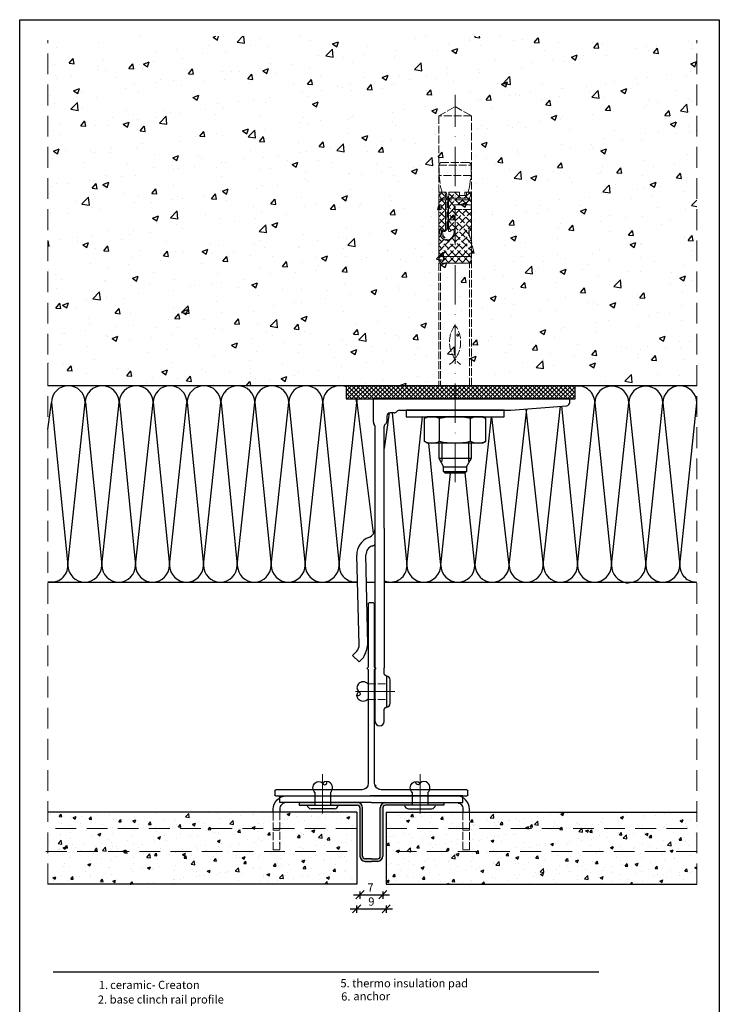
# Model space of a CAD drawing. Units: millimetres. Extents: x 1054 to 5358, y 1336 to 1857.
# Drawn here: x 1054 to 1267, y 1551 to 1852 of the extents above; entities that cross this region are included whole.
import ezdxf

# ---------------------------------------------------------------- set-up
doc = ezdxf.new("R2010")
doc.units = ezdxf.units.MM
for name, pattern in [('ACAD_ISO02W100', [15, 12, -3]), ('ACAD_ISO10W100', [18, 12, -3, 0, -3]), ('DASHED2', [9.525, 6.35, -3.175])]:
    doc.linetypes.add(name, pattern=pattern)
for name, color, linetype, lineweight in [('axes', 1, 'ACAD_ISO02W100', 13), ('OS', 253, 'ACAD_ISO10W100', 5), ('text', 7, 'Continuous', 30), ('Visible (ISO)', 7, 'Continuous', 25)]:
    doc.layers.add(name, color=color, linetype=linetype, lineweight=lineweight)
doc.layers.add('Dübel', color=251, linetype='Continuous')
doc.styles.get("Standard").update_dxf_attribs({"font": 'TAHOMA.TTF'})
doc.dimstyles.new('LYUBO', dxfattribs={"dimtxt": 2.5, "dimasz": 2.5, "dimexe": 1.25, "dimexo": 0.625, "dimtad": 1, "dimtxsty": 'Standard', "dimblk": 'OBLIQUE', "dimcen": 0, "dimdle": 2, "dimclrd": 252, "dimclre": 252, "dimclrt": 252, "dimadec": 0, "dimazin": 0, "dimtfac": 1, "dimtmove": 0, "dimatfit": 2, "dimldrblk": 'OBLIQUE', "dimfxl": 1, "dimfxlon": 1, "dimarcsym": 0})
pattern_1 = [(50, (0, 0), (9.109233, -0.796954), [0.9525, -10.4775]), (355, (0, 0), (-1.76214, 9.55283), [0.762, -8.382]), (100.451, (0.759, -0.066), (7.347125, 8.755834), [0.8095, -8.9045]), (46.1842, (0, 2.54), (13.55395, -2.102116), [1.42875, -15.71625]), (96.6356, (1.13, 2.365), (11.87021, 12.37128), [1.21425, -13.35675]), (351.184, (0, 2.54), (11.87023, 12.37126), [1.143, -12.573]), (21, (1.27, 1.905), (7.580744, -5.113276), [0.9525, -10.4775]), (326, (1.27, 1.905), (3.0901, 9.2094), [0.762, -8.382]), (71.4514, (1.902, 1.479), (10.670825, 4.096143), [0.8095, -8.9045]), (37.5, (0, 0), (0.15443, 4.227752), [0, -8.2804, 0, -8.509, 0, -8.41375]), (7.5, (0, 0), (3.340983, 5.009029), [0, -4.8514, 0, -8.0899, 0, -3.20675]), (327.5, (-2.832, 0), (6.77953, -0.286437), [0, -3.175, 0, -9.906, 0, -13.1445]), (317.5, (-4.102, 0), (7.406459, 1.271325), [0, -4.1275, 0, -6.5786, 0, -9.3345])]

# ---------------------------------------------------------------- blocks, each defined once
blk = doc.blocks.new('horizontal')
h = blk.add_hatch()
h.set_pattern_fill('ANSI37', color=254, scale=0.3, style=0)
h.paths.add_polyline_path([(4542.98, -1738.26), (4538.98, -1738.26), (4538.98, -1760.26), (4542.98, -1760.26)])
h.paths.add_polyline_path([(4538.98, -1738.26), (4542.98, -1738.26), (4542.98, -1719.8), (4538.98, -1719.8)])
h.paths.add_polyline_path([(4542.98, -1760.26), (4538.98, -1760.26), (4538.98, -1789.8), (4542.98, -1789.8)])
at = {"color": 252}
for p, q in [((4538.98, -1719.8), (4538.98, -1789.8)), ((4542.98, -1719.8), (4538.98, -1719.8)), ((4542.98, -1789.8), (4542.98, -1719.8)), ((4538.98, -1789.8), (4542.98, -1789.8))]:
    blk.add_line(p, q, dxfattribs=at)
blk = doc.blocks.new('59x59x1.9')
at = {"layer": 'Visible (ISO)'}
for p, q in [((4225.14, -333.95), (4254, -333.95)), ((4254.67, -333.95), (4283.54, -333.95)), ((4224.84, -335.55), (4224.84, -334.25)), ((4251.39, -335.85), (4225.14, -335.85)), ((4283.54, -335.85), (4257.29, -335.85)), ((4283.84, -334.25), (4283.84, -335.55)), ((4253.39, -372.43), (4253.39, -337.85)), ((4255.29, -337.85), (4255.29, -372.43)), ((4253.39, -392.65), (4253.39, -373.47)), ((4255.29, -373.47), (4255.29, -392.65)), ((4254.99, -392.95), (4253.69, -392.95))]:
    blk.add_line(p, q, dxfattribs=at)
for centre, radius, start, end in [((4225.14, -334.25), 0.3, 90, 180), ((4254, -334.25), 0.3, 41.8103, 90), ((4254.34, -333.95), 0.15, 221.8103, 318.1897), ((4254.67, -334.25), 0.3, 90, 138.1897), ((4283.54, -334.25), 0.3, 0, 90), ((4225.14, -335.55), 0.3, 180, 270), ((4251.39, -337.85), 2, 0, 90), ((4257.29, -337.85), 2, 90, 180), ((4283.54, -335.55), 0.3, 270, 0), ((4253.39, -372.95), 0.3, 120, 240), ((4253.09, -372.43), 0.3, 300, 0), ((4253.09, -373.47), 0.3, 0, 60), ((4255.59, -372.43), 0.3, 180, 240), ((4255.59, -373.47), 0.3, 120, 180), ((4255.29, -372.95), 0.3, 300, 60), ((4253.69, -392.65), 0.3, 180, 270), ((4254.99, -392.65), 0.3, 270, 0)]:
    blk.add_arc(centre, radius, start, end, dxfattribs=at)
blk = doc.blocks.new('T profile')
at = {"lineweight": 15}
h = blk.add_hatch(dxfattribs=at)
h.set_pattern_fill('ANSI31', color=252, scale=0.5, angle=180, style=0)
h.set_pattern_definition([(225, (-80.2989, 22.1615), (1.122532, -1.122532), [])])
edge = h.paths.add_edge_path()
edge.add_arc((1.25, 38.48), 0.3, 120, 180)
edge = h.paths.add_edge_path()
edge.add_arc((1.25, 39.52), 0.3, 180, 240)
edge = h.paths.add_edge_path()
edge.add_arc((0.95, 39), 0.3, 300, 420)
edge = h.paths.add_edge_path()
edge.add_line((0.95, 39.52), (0.95, 58.7))
edge = h.paths.add_edge_path()
edge.add_line((0.95, 3.9), (0.95, 38.48))
edge = h.paths.add_edge_path()
edge.add_line((-0.95, 38.48), (-0.95, 3.9))
edge = h.paths.add_edge_path()
edge.add_line((-0.95, 58.7), (-0.95, 39.52))
edge = h.paths.add_edge_path()
edge.add_line((-29.5, 1.6), (-29.5, 0.3))
edge = h.paths.add_edge_path()
edge.add_line((0.65, 59), (-0.65, 59))
edge = h.paths.add_edge_path()
edge.add_line((29.5, 0.3), (29.5, 1.6))
edge = h.paths.add_edge_path()
edge.add_line((-2.95, 1.9), (-29.2, 1.9))
edge = h.paths.add_edge_path()
edge.add_line((29.2, 1.9), (2.95, 1.9))
edge = h.paths.add_edge_path()
edge.add_line((0.34, 0), (29.2, 0))
edge = h.paths.add_edge_path()
edge.add_line((-29.2, 0), (-0.34, 0))
edge = h.paths.add_edge_path()
edge.add_arc((-1.25, 38.48), 0.3, 0, 60)
edge = h.paths.add_edge_path()
edge.add_arc((-1.25, 39.52), 0.3, 300, 360)
edge = h.paths.add_edge_path()
edge.add_arc((-0.95, 39), 0.3, 120, 240)
edge = h.paths.add_edge_path()
edge.add_arc((-29.2, 0.3), 0.3, 180, 270)
edge = h.paths.add_edge_path()
edge.add_arc((-0.34, 0.3), 0.3, 270, 318.1897)
edge = h.paths.add_edge_path()
edge.add_arc((0.34, 0.3), 0.3, 221.8103, 270)
edge = h.paths.add_edge_path()
edge.add_arc((0.65, 58.7), 0.3, 0, 90)
edge = h.paths.add_edge_path()
edge.add_arc((-0.65, 58.7), 0.3, 90, 180)
edge = h.paths.add_edge_path()
edge.add_arc((29.2, 0.3), 0.3, 270, 360)
edge = h.paths.add_edge_path()
edge.add_arc((29.2, 1.6), 0.3, 0, 90)
edge = h.paths.add_edge_path()
edge.add_arc((-29.2, 1.6), 0.3, 90, 180)
edge = h.paths.add_edge_path()
edge.add_arc((0, 0), 0.15, 41.8103, 138.1897)
edge = h.paths.add_edge_path()
edge.add_arc((2.95, 3.9), 2, 180, 270)
edge = h.paths.add_edge_path()
edge.add_arc((-2.95, 3.9), 2, 270, 360)
at = {"xscale": -1, "rotation": 180}
blk.add_blockref('59x59x1.9', (-4254.34, -333.95), dxfattribs=at)
blk = doc.blocks.new('Bracket 100mm')
for p, q in [((30, 0), (-30, 0)), ((-26, -84.85), (-26, -94.15))]:
    blk.add_line(p, q)
at = {"layer": 'Visible (ISO)'}
for p, q in [((30, 0), (-30, 0)), ((-30, -7.16), (-30, 0)), ((30, -1.08), (30, 0)), ((12, -3.5), (29.08, -2.08)), ((-25.9, -5.3), (-25.9, -6.88)), ((-23.68, -4.3), (-24.9, -4.3)), ((-22.08, -3.5), (12, -3.5)), ((-29.5, -39.54), (-29.5, -8.48)), ((-26.7, -39.54), (-26.7, -8.48)), ((-29.5, -75.08), (-29.5, -36.07)), ((-26.7, -39.54), (-26.7, -42.08)), ((-26.7, -42.08), (-26.7, -75.08)), ((-34.35, -75.15), (-35.09, -47.76)), ((-31.7, -75.08), (-32.29, -47.69)), ((-29.5, -82.18), (-29.5, -75.08)), ((-26.7, -75.08), (-26.7, -82.18)), ((-36.38, -78.48), (-35.12, -77.15)), ((-36.38, -78.48), (-34.35, -80.41)), ((-34.35, -80.41), (-33.09, -79.08)), ((-29.5, -98.6), (-29.5, -82.18)), ((-26.7, -84.15), (-26.7, -82.18)), ((-26.7, -98.6), (-26.7, -94.85))]:
    blk.add_line(p, q, dxfattribs=at)
for centre, radius, start, end in [((29, -1.08), 1, 274.7636, 0), ((-24.9, -5.3), 1, 90, 180), ((-23.68, -3.3), 1, 270, 323.1301), ((-22.08, -4.5), 1, 90, 143.1301), ((-29, -7.16), 1, 180, 221.4096), ((-30.5, -8.48), 1, 0, 41.4096), ((-25.7, -8.48), 1, 126.8699, 180), ((-26.9, -6.88), 1, 306.8699, 0), ((-32.3, -39.69), 2.8, 289.5359, 1.5359), ((-29.49, -47.61), 5.6, 109.5359, 181.5359), ((-29.49, -47.61), 2.8, 109.5359, 181.5359), ((-32.3, -39.69), 5.6, 289.5359, 299.9762), ((-37.15, -75.23), 2.8, 316.5359, 1.5359), ((-42.11, -73.71), 10.5, 329.2495, 352.5196), ((-26.35, -84.15), 0.35, 180, 270), ((-26.35, -84.85), 0.35, 0, 90), ((-26.35, -94.85), 0.35, 90, 180), ((-26.35, -94.15), 0.35, 270, 0), ((-28.1, -98.6), 1.4, 180, 0)]:
    blk.add_arc(centre, radius, start, end, dxfattribs=at)
blk = doc.blocks.new('anchor 10')
at = {"color": 252}
for p, q in [((2, 8.5), (2, 10.5)), ((2.55, 9.45), (2, 8.5)), ((9.45, 9.45), (2.55, 9.45)), ((9.45, 9.45), (10, 8.5)), ((2, 8.5), (2, -8.5)), ((10, 8.5), (10, -8.5)), ((9.45, 4.72), (2.55, 4.72)), ((14.65, 5), (10, 5)), ((10, 4.08), (15.66, 4.08)), ((14.65, -5), (14.65, 5)), ((17.25, 3.5), (14.65, 5)), ((17.25, -3.5), (17.25, 3.5)), ((17.25, 3.5), (18.75, 3.5)), ((18.75, 3.5), (19.25, 3)), ((18.75, -3.5), (18.75, 3.5)), ((19.25, 3), (19.25, -3)), ((19.25, -3), (18.75, -3.5)), ((9.45, -4.72), (2.55, -4.72)), ((10, -4.08), (15.66, -4.08)), ((10, -5), (14.65, -5)), ((14.65, -5), (17.25, -3.5)), ((18.75, -3.5), (17.25, -3.5)), ((2, -10.5), (2, -8.5)), ((2, -8.5), (2.55, -9.45)), ((10, -8.5), (9.45, -9.45)), ((2.55, -9.45), (9.45, -9.45))]:
    blk.add_line(p, q, dxfattribs=at)
blk.add_lwpolyline([(0, 15), (0, -15), (2, -15), (2, 15), (0, 15)], dxfattribs=at)
for centre, radius, start, end in [((7.36, 7.09), 5.36, 153.8593, 206.1407), ((4.64, 7.09), 5.36, 333.8593, 26.1407), ((22.63, 0), 20.63, 166.7574, 193.2426), ((-10.63, 0), 20.63, 346.7574, 13.2426), ((7.36, -7.09), 5.36, 153.8593, 206.1407), ((4.64, -7.09), 5.36, 333.8593, 26.1407)]:
    blk.add_arc(centre, radius, start, end, dxfattribs=at)
at = {"layer": 'axes', "color": 252, "ltscale": 0.2}
for p, q in [((-92.89, 0), (-90, 5)), ((-7.5, 5), (-90, 5)), ((-90, 5), (-90, -5)), ((-75.75, 4.1), (-75.75, -4.1)), ((-74.95, -4.9), (-74.95, 4.9)), ((-74.95, 4.9), (-71.75, 4.9)), ((-68.35, 4.44), (-71.75, 4.9)), ((-71.75, 4.9), (-71.75, -4.9)), ((-66.65, 3.98), (-68.35, 4.44)), ((-64.4, 4.29), (-66.65, 5)), ((-66.65, 5), (-66.65, 3.02)), ((-64.4, 4.29), (-66.65, 5)), ((-66.65, 5), (-66.65, 3.52)), ((-66, 4.8), (-66.65, 4.15)), ((-62.8, 0.74), (-66.65, 4.59)), ((-62.8, 3.76), (-66.65, -0.09)), ((-65.65, 3.52), (-66.65, 3.52)), ((-66.65, 3.52), (-65.65, 3.52)), ((-66.65, 3.02), (-65.65, 3.02)), ((-63.68, 5), (-65.65, 3.03)), ((-65.65, 1.32), (-65.65, 3.52)), ((-65.65, 3.52), (-65.65, 1.32)), ((-64.9, -2.01), (-64.9, 4.45)), ((-64.4, 5), (-64.4, -2.05)), ((-55.19, 5), (-64.4, 5)), ((-57.33, 5), (-64.4, 5)), ((-64.4, 5), (-64.4, 4.29)), ((-62.8, 2.86), (-64.4, 4.46)), ((-62.7, 4.88), (-62.82, 5)), ((-62.8, -0.24), (-62.8, 4.88)), ((-62.8, 4.88), (-61.4, 4.88)), ((-61.4, 4.88), (-62.8, 4.88)), ((-62.8, 4.88), (-62.8, -0.24)), ((-55.19, 5), (-62.25, -2.05)), ((-61.56, 5), (-61.68, 4.88)), ((-57.31, 5), (-61.4, 0.91)), ((-59.44, 5), (-61.4, 3.04)), ((-61.4, 4.88), (-61.4, -0.24)), ((-61.4, -0.24), (-61.4, 4.88)), ((-55.77, -2.05), (-61.4, 3.58)), ((-55.19, -0.51), (-60.7, 5)), ((-53.74, 4.34), (-60.13, -2.05)), ((-48.58, -5), (-58.58, 5)), ((-50.79, 5.16), (-58, -2.05)), ((-55.19, 5), (-57.33, 5)), ((-47.02, -4.43), (-56.46, 5)), ((-48.03, 5.8), (-54.16, -0.33)), ((-45, -4.34), (-53.68, 4.34)), ((-47.21, 4.5), (-52.74, -1.03)), ((-52.22, 5), (-48.02, 5)), ((-51.49, 5), (-52.22, 5)), ((-45, -2.21), (-52.21, 5)), ((-45, 4.59), (-52.01, -2.43)), ((-48.02, 5.8), (-51.49, 5)), ((-48.02, 5.8), (-51.49, 5)), ((-45, -0.09), (-50.35, 5.26)), ((-48.02, 5.05), (-48.63, 5.66)), ((-48.02, 4.5), (-48.02, 5.8)), ((-48.02, 4.5), (-48.02, 5.8)), ((-48.02, 4.5), (-47.04, 4.5)), ((-47.04, 4.5), (-48.02, 4.5)), ((-45, 2.03), (-47.47, 4.5)), ((-46.84, 4.87), (-47, 4.71)), ((-47, -4.67), (-47, 4.67)), ((-47, 4.67), (-47, 4.25)), ((-47, 4.25), (-47, -4.25)), ((-46.8, 4.88), (-45.2, 4.88)), ((-45.2, 4.88), (-46.8, 4.88)), ((-45, 4.15), (-45.73, 4.88)), ((-45, -4.67), (-45, 4.67)), ((-45, 4.67), (-45, -4.67)), ((-45, -4.64), (-45, 4.64)), ((-45, 4.45), (-45, -4.45)), ((-7.5, 4.45), (-45, 4.45)), ((-7.5, 5), (-7.5, -5)), ((-90, -5), (-92.89, 0)), ((-66.65, -1.86), (-66.65, 1.32)), ((-66.65, 1.32), (-65.65, 1.32)), ((-65.65, 1.32), (-66.65, 1.32)), ((-66.65, 1.32), (-66.65, -1.86)), ((-64.25, -2.05), (-66.65, 0.34)), ((-62.8, 1.64), (-66.32, -1.89)), ((-62.13, -2.05), (-65.65, 1.46)), ((-57.89, -2.05), (-61.4, 1.46)), ((-45, 2.46), (-52.46, -5)), ((-45, 0.34), (-50.34, -5)), ((-66.56, -1.87), (-66.65, -1.78)), ((-64.4, -2.05), (-66.65, -1.86)), ((-66.65, -1.86), (-64.4, -2.05)), ((-66.65, -2.77), (-64.49, -2.19)), ((-64.4, -2.56), (-66.65, -3.17)), ((-64.4, -2.56), (-66.65, -3.17)), ((-65.05, -2.74), (-66.65, -4.34)), ((-66.65, -4.84), (-66.65, -2.77)), ((-63.43, -5), (-65.55, -2.87)), ((-64.9, -2.7), (-64.9, -4.45)), ((-63.11, -2.92), (-64.52, -4.33)), ((-54.95, -2.05), (-64.4, -2.05)), ((-64.4, -2.05), (-54.95, -2.05)), ((-64.4, -5), (-64.4, -2.56)), ((-55.31, -2.56), (-64.4, -2.56)), ((-64.4, -2.92), (-64.4, -2.56)), ((-64.4, -2.92), (-55, -2.92)), ((-55, -2.92), (-64.4, -2.92)), ((-62.56, -0.24), (-64.37, -2.05)), ((-64.31, -2.17), (-55.65, -2.17)), ((-62.09, -4.21), (-63.39, -2.92)), ((-61.4, -0.24), (-62.8, -0.24)), ((-62.8, -0.24), (-61.4, -0.24)), ((-60.99, -2.92), (-62.29, -4.21)), ((-60.01, -2.05), (-61.82, -0.24)), ((-59.19, -5), (-61.26, -2.92)), ((-58.87, -2.92), (-60.95, -5)), ((-57.06, -5), (-59.14, -2.92)), ((-56.75, -2.92), (-58.83, -5)), ((-54.94, -5), (-57.02, -2.92)), ((-54.98, -1.15), (-55.88, -2.05)), ((-55.06, -1.05), (-55.11, -1)), ((-54.68, -3.14), (-54.87, -2.95)), ((-45, -1.78), (-48.22, -5)), ((-90, -5), (-7.5, -5)), ((-71.75, -4.9), (-74.95, -4.9)), ((-71.75, -4.9), (-68.35, -4.44)), ((-68.35, -4.44), (-66.65, -3.98)), ((-66.65, -3.17), (-66.65, -4.84)), ((-65.81, -4.74), (-66.65, -3.9)), ((-66.13, -4.84), (-66.65, -4.84)), ((-66.65, -4.84), (-66.13, -4.84)), ((-64.4, -4.29), (-66.13, -4.84)), ((-66.13, -4.84), (-64.4, -4.29)), ((-64.4, -4.29), (-64.4, -5)), ((-62.8, -5), (-64.4, -5)), ((-64.4, -5), (-62.8, -5)), ((-62.8, -4.73), (-63.07, -5)), ((-61.4, -4.21), (-62.8, -4.21)), ((-62.8, -4.21), (-62.8, -5)), ((-62.8, -5), (-62.8, -4.21)), ((-62.8, -4.21), (-61.4, -4.21)), ((-62.8, -4.64), (-61.4, -4.64)), ((-61.4, -5.4), (-62.8, -5)), ((-61.4, -5), (-61.4, -4.21)), ((-61.4, -4.21), (-61.4, -5)), ((-61.31, -5), (-61.4, -4.91)), ((-47.75, -5), (-61.4, -5)), ((-61.4, -5), (-61.4, -5.4)), ((-61.4, -5), (-47.75, -5)), ((-54.75, -3.04), (-56.71, -5)), ((-54.22, -4.64), (-54.59, -5)), ((-52.82, -5), (-53.37, -4.45)), ((-50.7, -5), (-52.25, -3.45)), ((-47, -4.25), (-47, -4.67)), ((-46.58, -4.88), (-47, -4.46)), ((-46.8, -4.88), (-45.2, -4.88)), ((-45.2, -4.88), (-46.8, -4.88)), ((-45, -3.9), (-45.98, -4.88)), ((-45, -4.45), (-7.5, -4.45))]:
    blk.add_line(p, q, dxfattribs=at)
blk.add_circle((-23, 0.8), 0.3, dxfattribs=at)
for centre, radius, start, end in [((-74.95, 4.1), 0.8, 90, 180), ((-55.01, 4.48), 0.208, 104.2402, 196.8707), ((-55.02, 4.48), 0.206, 160.2867, 197.2355), ((-55.01, 4.48), 0.208, 104.2402, 160.3689), ((-54.87, 4.7), 0.437, 219.0489, 273.0558), ((-54.87, 4.7), 0.437, 219.1095, 269.6317), ((-55.16, 4.79), 0.213, 0.187, 100.3125), ((-55.16, 4.79), 0.213, 0.187, 100.3125), ((-55.09, 4.83), 0.148, 278.5319, 344.6956), ((-55.09, 4.83), 0.148, 278.5319, 344.6956), ((-54.63, 13.45), 9.2, 268.4944, 270.3691), ((-54.64, 9.69), 5.43, 267.8065, 287.0644), ((-54.64, 9.66), 5.41, 270.6702, 287.1016), ((-53.57, 6.28), 1.86, 286.179, 316.4563), ((-53.57, 6.28), 1.86, 286.179, 316.4563), ((-47.75, 4.25), 0.75, 0, 19.4712), ((-47.75, 4.25), 0.75, 359.9991, 19.4716), ((-46.8, 4.67), 0.2, 90, 180), ((-46.8, 4.67), 0.2, 90, 180), ((-45.2, 4.67), 0.2, 0, 90), ((-45.2, 4.67), 0.2, 0, 90), ((-20.86, -6.89), 8.6, 37.1362, 126.7373), ((-20.86, 6.89), 8.6, 233.2627, 322.8638), ((-64.31, -2.87), 0.7, 90, 105), ((-55.71, -2.57), 0.406, 0.8856, 94.6719), ((-55.37, -2.96), 0.399, 5.1675, 92.7042), ((-54.82, -0.71), 0.419, 82.1235, 234.241), ((-54.82, -0.71), 0.416, 81.7876, 229.9145), ((-56.88, -2.79), 2.51, 27.7174, 44.4789), ((-56.9, -2.8), 2.53, 27.7499, 43.5796), ((-55.02, -3.28), 0.365, 346.5755, 87.2764), ((-55.01, -3.27), 0.348, 73.2605, 87.6003), ((-55, -1.71), 0.351, 276.9736, 14.4637), ((-55, -1.71), 0.351, 276.9736, 14.4637), ((-54.52, -1.19), 2.61, 261.0401, 340.7767), ((-55.02, -3.28), 0.365, 346.5755, 73.5844), ((-54.6, -3.02), 2.72, 20.7755, 93.4206), ((-54.6, -3.02), 2.72, 81.5997, 93.4206), ((-54.48, -1.65), 2.54, 265.0331, 345.1321), ((-54.6, -3.02), 2.72, 60.9399, 81.5997), ((-54.14, -2.46), 2.13, 277.5405, 11.1227), ((-54.6, -3.02), 2.72, 20.7755, 60.9399), ((-54.15, -2.46), 2.14, 342.1756, 11.0989), ((-74.95, -4.1), 0.8, 180, 270), ((-54.78, -4.25), 0.434, 145.657, 281.4156), ((-54.76, -4.24), 0.452, 165.9174, 228.3291), ((-54.78, -4.25), 0.434, 145.6562, 164.4942), ((-56.75, -2.3), 2.34, 313.2673, 332.8086), ((-56.75, -2.3), 2.34, 313.2669, 321.0707), ((-54.74, -3.63), 0.552, 223.4429, 274.5468), ((-54.78, -4.25), 0.435, 229.8022, 281.3659), ((-56.75, -2.3), 2.34, 321.0675, 332.8118), ((-54.81, -0.33), 4.35, 271.5401, 282.6406), ((-54.78, -0.57), 4.1, 271.2048, 282.9759), ((-54.14, -2.46), 2.13, 277.5196, 324.3525), ((-54.16, -2.45), 2.15, 324.3703, 341.9906), ((-47.75, -4.25), 0.75, 270, 0), ((-47.75, -4.25), 0.75, 270, 315), ((-47.75, -4.25), 0.75, 315, 0), ((-46.8, -4.67), 0.2, 180, 270), ((-46.8, -4.67), 0.2, 180, 270), ((-45.2, -4.67), 0.2, 270, 0), ((-45.2, -4.67), 0.2, 270.0609, 359.9391)]:
    blk.add_arc(centre, radius, start, end, dxfattribs=at)
blk = doc.blocks.new('_Oblique')
at = {"color": 0, "linetype": 'ByBlock', "lineweight": -2}
blk.add_line((-0.5, -0.5), (0.5, 0.5), dxfattribs=at)
blk = doc.blocks.new('*D91')
at = {"color": 252, "lineweight": -2}
for p, q in [((1155.61, 1584.04), (1166.61, 1584.04)), ((1157.61, 1585.04), (1157.61, 1582.79)), ((1164.61, 1585.04), (1164.61, 1582.79))]:
    blk.add_line(p, q, dxfattribs=at)
at = {"layer": 'Defpoints', "color": 0}
for p in [(1157.61, 1595.81), (1164.61, 1595.81), (1164.61, 1584.04)]:
    blk.add_point(p, dxfattribs=at)
at = {"color": 252, "lineweight": -2, "xscale": 2.5, "yscale": 2.5, "zscale": 2.5, "rotation": 180}
blk.add_blockref('_Oblique', (1157.61, 1584.04), dxfattribs=at)
at = {"color": 252, "lineweight": -2, "xscale": 2.5, "yscale": 2.5, "zscale": 2.5}
blk.add_blockref('_Oblique', (1164.61, 1584.04), dxfattribs=at)
at = {"color": 252, "insert": (1160.85, 1585.92), "char_height": 2.5, "attachment_point": 5}
blk.add_mtext('7', dxfattribs=at)
blk = doc.blocks.new('*D92')
at = {"color": 252, "lineweight": -2}
for p, q in [((1156.61, 1580.7), (1156.61, 1578.45)), ((1165.61, 1580.7), (1165.61, 1578.45)), ((1154.61, 1579.7), (1167.61, 1579.7))]:
    blk.add_line(p, q, dxfattribs=at)
at = {"layer": 'Defpoints', "color": 0}
for p in [(1156.61, 1589.21), (1165.61, 1589.21), (1165.61, 1579.7)]:
    blk.add_point(p, dxfattribs=at)
at = {"color": 252, "lineweight": -2, "xscale": 2.5, "yscale": 2.5, "zscale": 2.5, "rotation": 180}
blk.add_blockref('_Oblique', (1156.61, 1579.7), dxfattribs=at)
at = {"color": 252, "lineweight": -2, "xscale": 2.5, "yscale": 2.5, "zscale": 2.5}
blk.add_blockref('_Oblique', (1165.61, 1579.7), dxfattribs=at)
at = {"color": 252, "insert": (1161.11, 1581.62), "char_height": 2.5, "attachment_point": 5}
blk.add_mtext('9', dxfattribs=at)
blk = doc.blocks.new('joint rail')
at = {"layer": 'Dübel'}
h = blk.add_hatch(color=256, dxfattribs=at)
h.paths.add_polyline_path([(17.38, -2.01), (17.38, -2.81), (19.33, -2.81), (22.12, -2.81), (22.12, -2.01)])
edge = h.paths.add_edge_path()
edge.add_line((-12.49, -2.02), (-12.49, -2.81))
edge.add_line((-12.49, -2.81), (-11.25, -2.81))
edge.add_line((-11.25, -2.81), (-11.25, -2.82))
edge.add_line((-11.25, -2.82), (-10.68, -2.81))
edge.add_line((-10.68, -2.81), (-4.3, -2.81))
edge.add_arc((-4.3, -3.61), 0.8, 0, 90, ccw=False)
edge.add_line((-3.5, -3.61), (-3.5, -18.4))
edge.add_arc((-1.9, -18.4), 1.6, 180, 270)
edge.add_line((-1.9, -20), (1.9, -20))
edge.add_arc((1.9, -18.4), 1.6, 270, 360)
edge.add_line((3.5, -18.4), (3.5, -3.61))
edge.add_arc((4.3, -3.61), 0.8, 90, 180, ccw=False)
edge.add_line((4.3, -2.81), (11.25, -2.81))
edge.add_line((11.25, -2.81), (11.25, -2.81))
edge.add_line((11.25, -2.81), (12.58, -2.81))
edge.add_line((12.58, -2.81), (12.58, -2.01))
edge.add_line((12.58, -2.01), (11.2, -2.01))
edge.add_line((11.2, -2.01), (4.3, -2.01))
edge.add_arc((4.3, -3.61), 1.6, 90, 180)
edge.add_line((2.7, -3.61), (2.7, -18.4))
edge.add_arc((1.9, -18.4), 0.8, -90, 0, ccw=False)
edge.add_line((1.9, -19.2), (-1.9, -19.2))
edge.add_arc((-1.9, -18.4), 0.8, 180, 270, ccw=False)
edge.add_line((-2.7, -18.4), (-2.7, -3.61))
edge.add_arc((-4.3, -3.61), 1.6, 0, 90)
edge.add_line((-4.3, -2.01), (-11.2, -2.01))
edge.add_line((-11.2, -2.01), (-12.49, -2.02))
h.paths.add_polyline_path([(-17.29, -2.81), (-17.29, -2.02), (-22.12, -2.02), (-22.12, -2.81)])
at = {"layer": 'axes', "color": 252, "ltscale": 0.2}
for p, q in [((-28, -10.5), (-30, -10.5)), ((28, -10.5), (30, -10.5))]:
    blk.add_line(p, q, dxfattribs=at)
for points in [[(-28, -5), (-28, -16.5), (-30, -16.5), (-30, -5)], [(28, -5), (28, -16.5), (30, -16.5), (30, -5)]]:
    blk.add_lwpolyline(points, dxfattribs=at)
at = {"layer": 'Dübel'}
for p, q in [((-17.29, -2.02), (-22.12, -2.02)), ((-22.12, -2.02), (-22.12, -2.81)), ((-22.12, -2.81), (-11.25, -2.81)), ((-4.3, -2.01), (-11.2, -2.01)), ((-11.15, -2.81), (-4.3, -2.81)), ((4.3, -2.01), (11.2, -2.01)), ((11.25, -2.81), (4.3, -2.81)), ((22.12, -2.81), (11.25, -2.81)), ((17.38, -2.01), (22.12, -2.01)), ((22.12, -2.01), (22.12, -2.81)), ((-3.5, -3.61), (-3.5, -18.4)), ((-2.7, -18.4), (-2.7, -3.61)), ((2.7, -18.4), (2.7, -3.61)), ((3.5, -3.61), (3.5, -18.4)), ((0, -19.2), (-1.9, -19.2)), ((-1.9, -20), (0, -20)), ((0, -19.2), (1.9, -19.2)), ((1.9, -20), (0, -20))]:
    blk.add_line(p, q, dxfattribs=at)
at = {"layer": 'Dübel', "flags": 128}
for points in [[(0, -2), (-28, -2), (-28, 0), (0, 0)], [(0, -2), (28, -2), (28, 0), (0, 0)], [(0, -2), (-12.49, -2)], [(0, -2), (12.58, -2)]]:
    blk.add_lwpolyline(points, dxfattribs=at)
at = {"layer": 'Dübel'}
for points in [[(-30, -5), (-30, -4, -0.414214), (-26, 0)], [(-26, -2, 0.414214), (-28, -4), (-28, -5)], [(30, -5), (30, -4, 0.414214), (26, 0)], [(26, -2, -0.414214), (28, -4), (28, -5)]]:
    blk.add_lwpolyline(points, format="xyb", dxfattribs=at)
for centre, radius, start, end in [((-4.3, -3.61), 1.6, 0, 90), ((-4.3, -3.61), 0.8, 0, 90), ((4.3, -3.61), 1.6, 90, 180), ((4.3, -3.61), 0.8, 90, 180), ((-1.9, -18.4), 1.6, 180, 270), ((-1.9, -18.4), 0.8, 180, 270), ((1.9, -18.4), 0.8, 270, 0), ((1.9, -18.4), 1.6, 270, 0)]:
    blk.add_arc(centre, radius, start, end, dxfattribs=at)

msp = doc.modelspace()

# ---------------------------------------------------------------- hatches: boundary and pattern name
at = {"true_color": 0xbababa}
h = msp.add_hatch(dxfattribs=at)
h.set_pattern_fill('AR-CONC', color=9, scale=0.1, style=0)
h.set_pattern_definition([(50, (-426.584, 32.89), (18.21847, -1.59391), [1.905, -20.955]), (355, (-426.584, 32.89), (-3.52428, 19.10566), [1.524, -16.764]), (100.451, (-425.066, 32.757), (14.69425, 17.51167), [1.619, -17.809]), (46.1842, (-426.584, 37.97), (27.1079, -4.20423), [2.8575, -31.4325]), (96.6356, (-424.325, 37.62), (23.74042, 24.74256), [2.4285, -26.7135]), (351.184, (-426.584, 37.97), (23.74046, 24.7425), [2.286, -25.146]), (21, (-424.044, 36.7), (15.16149, -10.22655), [1.905, -20.955]), (326, (-424.044, 36.7), (6.1802, 18.4188), [1.524, -16.764]), (71.4514, (-422.78, 35.848), (21.34165, 8.19229), [1.619, -17.809]), (37.5, (-426.584, 32.89), (0.30886, 8.455504), [0, -16.5608, 0, -17.018, 0, -16.8275]), (7.5, (-426.584, 32.89), (6.681966, 10.018057), [0, -9.7028, 0, -16.1798, 0, -6.4135]), (327.5, (-432.2485, 32.89), (13.55906, -0.572874), [0, -6.35, 0, -19.812, 0, -26.289]), (317.5, (-434.788, 32.89), (14.81292, 2.54265), [0, -8.255, 0, -13.1572, 0, -18.669])])
h.paths.add_polyline_path([(1062.155, 1846.473), (1062.155, 1739.61), (1260.612, 1739.61), (1260.612, 1846.473)])
h = msp.add_hatch(dxfattribs=at)
h.set_pattern_fill('AR-CONC', color=9, scale=0.05, style=0)
h.set_pattern_definition(pattern_1)
h.paths.add_polyline_path([(1156.611, 1587.213), (1156.611, 1597.271), (1062.155, 1597.271), (1062.155, 1587.213)])
h.paths.add_polyline_path([(1156.611, 1597.271), (1156.611, 1604.221), (1133.111, 1604.221), (1133.111, 1597.713), (1131.111, 1597.713), (1131.111, 1604.221), (1062.155, 1604.221), (1062.155, 1597.271)])
h.paths.add_polyline_path([(1131.111, 1604.221), (1131.111, 1609.213), (1062.155, 1609.213), (1062.155, 1604.221)])
h.paths.add_polyline_path([(1156.611, 1604.221), (1156.611, 1609.213), (1133.111, 1609.213), (1133.111, 1604.221)])
h = msp.add_hatch(dxfattribs=at)
h.set_pattern_fill('AR-CONC', color=9, scale=0.05, style=0)
h.set_pattern_definition(pattern_1)
h.paths.add_polyline_path([(1260.612, 1587.213), (1260.612, 1597.271), (1165.611, 1597.271), (1165.611, 1587.213)])
h.paths.add_polyline_path([(1260.612, 1597.271), (1260.612, 1604.221), (1191.111, 1604.221), (1191.111, 1597.713), (1189.111, 1597.713), (1189.111, 1604.221), (1165.611, 1604.221), (1165.611, 1597.271)])
h.paths.add_polyline_path([(1260.612, 1604.221), (1260.612, 1609.213), (1191.111, 1609.213), (1191.111, 1604.221)])
h.paths.add_polyline_path([(1165.611, 1609.213), (1165.611, 1604.221), (1189.111, 1604.221), (1189.111, 1609.213)])

# ---------------------------------------------------------------- linework, layer by layer
at = {"color": 252, "linetype": 'DASHED2', "lineweight": 5}
for p, q in [((1062.155, 1587.213), (1062.155, 1845.316)), ((1260.612, 1587.213), (1260.612, 1845.316)), ((1156.611, 1604.221), (1061.611, 1604.221)), ((1165.611, 1604.221), (1260.612, 1604.221)), ((1061.611, 1597.271), (1156.611, 1597.271)), ((1260.612, 1597.271), (1165.611, 1597.271))]:
    msp.add_line(p, q, dxfattribs=at)
at = {"color": 252}
for p, q in [((1260.612, 1739.61), (1062.155, 1739.61)), ((1062.155, 1679.615), (1156.875, 1679.615)), ((1159.632, 1679.615), (1162.199, 1679.615)), ((1165.133, 1679.606), (1260.612, 1679.606))]:
    msp.add_line(p, q, dxfattribs=at)
at = {"color": 9, "true_color": 0xc9c9c9}
for p, q in [((1062.155, 1726.216), (1063.262, 1734.482)), ((1063.313, 1734.482), (1068.281, 1684.765)), ((1068.281, 1684.765), (1073.629, 1734.482)), ((1073.68, 1734.482), (1078.649, 1684.765)), ((1078.649, 1684.765), (1083.997, 1734.482)), ((1084.048, 1734.482), (1089.016, 1684.765)), ((1089.016, 1684.765), (1094.364, 1734.482)), ((1094.415, 1734.482), (1099.383, 1684.765)), ((1099.383, 1684.765), (1104.731, 1734.482)), ((1104.782, 1734.482), (1109.751, 1684.765)), ((1109.751, 1684.765), (1115.098, 1734.482)), ((1115.15, 1734.482), (1120.118, 1684.765)), ((1120.118, 1684.765), (1125.466, 1734.482)), ((1125.517, 1734.482), (1130.485, 1684.765)), ((1130.485, 1684.765), (1135.833, 1734.482)), ((1135.884, 1734.482), (1140.852, 1684.765)), ((1140.852, 1684.765), (1146.251, 1734.482)), ((1146.251, 1734.482), (1151.271, 1684.765)), ((1151.271, 1684.765), (1156.619, 1734.482)), ((1224.136, 1684.757), (1229.458, 1734.394)), ((1229.458, 1734.394), (1234.555, 1684.757)), ((1234.555, 1684.757), (1239.825, 1734.394)), ((1239.825, 1734.394), (1245.009, 1684.749)), ((1245.009, 1684.749), (1250.193, 1734.394)), ((1250.245, 1734.394), (1255.427, 1684.757)), ((1255.427, 1684.757), (1260.612, 1734.394)), ((1167.432, 1731.31), (1171.971, 1684.757)), ((1203.264, 1684.757), (1208.6, 1732.507)), ((1208.344, 1732.486), (1213.682, 1684.757)), ((1213.682, 1684.757), (1218.952, 1733.37)), ((1219.218, 1733.392), (1224.136, 1684.757)), ((1171.971, 1684.757), (1176.767, 1730.11)), ((1197.745, 1730.11), (1192.792, 1684.757)), ((1203.264, 1684.757), (1197.97, 1730.11)), ((1182.338, 1684.757), (1178.679, 1722.11)), ((1182.338, 1684.757), (1185.307, 1712.86)), ((1192.792, 1684.757), (1189.823, 1712.981)), ((1192.792, 1684.757), (1189.823, 1712.981))]:
    msp.add_line(p, q, dxfattribs=at)
at = {"color": 254}
for p, q in [((1156.619, 1734.482), (1161.638, 1694.565)), ((1165.133, 1720.408), (1166.608, 1731.31))]:
    msp.add_line(p, q, dxfattribs=at)
msp.add_line((1063.784, 1560.415), (1230.679, 1560.415))
msp.add_lwpolyline([(1053.572, 1851.532), (1267.498, 1851.532), (1267.498, 1528.313), (1053.572, 1528.313)], close=True)
at = {"color": 9, "true_color": 0xc9c9c9}
for centre, radius, start, end in [((1068.446, 1734.432), 5.184, 0.55846, 179.44154), ((1078.813, 1734.432), 5.184, 0.55846, 179.44154), ((1089.18, 1734.432), 5.184, 0.55846, 179.44154), ((1099.548, 1734.432), 5.184, 0.55846, 179.44154), ((1109.915, 1734.432), 5.184, 0.55846, 179.44154), ((1120.282, 1734.432), 5.184, 0.55846, 179.44154), ((1130.649, 1734.432), 5.184, 0.55846, 179.44154), ((1141.042, 1734.415), 5.21, 0.73682, 179.26435), ((1151.461, 1734.415), 5.21, 68.13343, 179.26435), ((1224.275, 1734.344), 5.184, 0.55846, 99.70346), ((1234.642, 1734.344), 5.184, 0.55846, 179.44154), ((1245.009, 1734.344), 5.184, 0.55846, 179.44154), ((1255.428, 1734.394), 5.184, 0, 180), ((1151.461, 1734.415), 5.21, 0.73682, 13.25349), ((1063.364, 1684.566), 4.921, 255.77486, 2.32048), ((1073.465, 1684.787), 5.184, 180.23675, 359.76325), ((1083.832, 1684.787), 5.184, 180.23675, 359.76325), ((1094.2, 1684.787), 5.184, 180.23675, 359.76325), ((1104.567, 1684.787), 5.184, 180.23675, 359.76325), ((1114.934, 1684.787), 5.184, 180.23675, 359.76325), ((1125.301, 1684.787), 5.184, 180.23675, 359.76325), ((1135.669, 1684.787), 5.184, 180.23675, 359.76325), ((1146.061, 1684.824), 5.209, 180.64752, 359.35365), ((1156.191, 1684.574), 4.924, 177.77773, 279.04012), ((1167.037, 1684.58), 4.971, 247.47668, 2.14466), ((1177.154, 1684.79), 5.184, 180.36569, 359.63431), ((1187.565, 1684.821), 5.227, 180.71023, 359.28977), ((1198.028, 1684.842), 5.237, 180.93726, 359.06164), ((1208.473, 1684.815), 5.209, 180.64745, 359.35365), ((1218.909, 1684.834), 5.228, 180.84353, 359.15537), ((1229.345, 1684.815), 5.209, 180.64745, 359.35365), ((1239.942, 1684.732), 5.387, 179.74051, 260.59759), ((1239.545, 1684.861), 5.465, 264.92668, 358.82382), ((1250.218, 1684.815), 5.21, 180.73072, 359.35324), ((1260.454, 1684.648), 5.027, 178.76194, 271.80344)]:
    msp.add_arc(centre, radius, start, end, dxfattribs=at)
at = {"color": 254}
for centre, start, end in [((1141.068, 1734.432), 0.55846, 13.13466), ((1151.435, 1734.432), 166.86534, 179.44154), ((1151.435, 1734.432), 0.55846, 13.13466), ((1161.802, 1734.432), 166.86534, 179.44154)]:
    msp.add_arc(centre, 5.184, start, end, dxfattribs=at)
at = {"layer": 'axes', "color": 252, "ltscale": 0.2}
for p, q in [((1160.041, 1648.509), (1165.741, 1648.509)), ((1160.041, 1643.71), (1165.741, 1643.71))]:
    msp.add_line(p, q, dxfattribs=at)
at = {"layer": 'Dübel'}
for p, q in [((1165.741, 1650.86), (1165.741, 1641.36)), ((1166.841, 1642.543), (1166.841, 1649.677)), ((1143.825, 1615.298), (1143.825, 1611.398)), ((1148.625, 1615.298), (1148.625, 1611.398)), ((1173.598, 1615.298), (1173.598, 1611.398)), ((1178.398, 1615.298), (1178.398, 1611.398)), ((1141.475, 1611.398), (1150.975, 1611.398)), ((1180.748, 1611.398), (1171.248, 1611.398)), ((1156.611, 1609.213), (1062.155, 1609.213)), ((1149.792, 1610.298), (1142.658, 1610.298)), ((1156.611, 1609.213), (1156.611, 1587.213)), ((1165.611, 1609.213), (1165.611, 1587.213)), ((1165.67, 1609.213), (1260.612, 1609.213)), ((1172.431, 1610.298), (1179.565, 1610.298)), ((1156.611, 1587.213), (1062.155, 1587.213)), ((1165.611, 1587.213), (1260.612, 1587.213))]:
    msp.add_line(p, q, dxfattribs=at)
for points in [[(1160.041, 1648.509, 0.414575), (1157.194, 1648.508, 0.4095117), (1157.196, 1646.108, 0.1330037)], [(1157.196, 1646.108, -1.1323713), (1156.705, 1644.894, 0.3218957)], [(1160.041, 1643.71, -0.4146371), (1157.197, 1643.708, -0.4095117), (1157.196, 1646.108, -0.1330037)], [(1143.825, 1615.298, -0.4142136), (1143.827, 1618.145, -0.4095117), (1146.227, 1618.143, -0.1330037)], [(1146.227, 1618.143, 1.1323713), (1147.441, 1618.634, -0.3218957)], [(1148.625, 1615.295, 0.4142136), (1148.627, 1618.142, 0.4095117), (1146.227, 1618.143, 0.1330037)], [(1173.598, 1615.295, -0.4142136), (1173.596, 1618.142, -0.4095117), (1175.996, 1618.143, -0.1330037)], [(1175.996, 1618.143, -1.1323713), (1174.782, 1618.634, 0.3218957)], [(1178.398, 1615.298, 0.4142136), (1178.396, 1618.145, 0.4095117), (1175.996, 1618.143, 0.1330037)]]:
    msp.add_lwpolyline(points, format="xyb", dxfattribs=at)
for centre, radius, start, end in [((1165.548, 1649.577), 1.297, 4.43676, 81.42229), ((1165.558, 1642.633), 1.286, 278.19184, 355.9957), ((1142.758, 1611.591), 1.297, 188.57771, 265.56324), ((1149.702, 1611.581), 1.286, 274.0043, 351.80816), ((1172.521, 1611.581), 1.286, 188.19184, 265.9957), ((1179.465, 1611.591), 1.297, 274.43676, 351.42229)]:
    msp.add_arc(centre, radius, start, end, dxfattribs=at)
at = {"layer": 'OS', "color": 252}
for p, q in [((1186.701, 1710.175), (1186.701, 1828.561)), ((1168.263, 1646.11), (1155.215, 1646.11)), ((1146.2, 1608.876), (1146.2, 1621.924)), ((1176.023, 1608.876), (1176.023, 1621.924))]:
    msp.add_line(p, q, dxfattribs=at)

# ---------------------------------------------------------------- block references
at = {"rotation": 270}
for name, p in [('anchor 10', (1186.701, 1732.11)), ('horizontal', (2943.204, 6278.593))]:
    msp.add_blockref(name, p, dxfattribs=at)
for name, p in [('Bracket 100mm', (1191.741, 1735.61)), ('T profile', (1161.111, 1614.213)), ('joint rail', (1161.111, 1614.213))]:
    msp.add_blockref(name, p)

# ---------------------------------------------------------------- texts
at = {"layer": 'text', "char_height": 2.5, "attachment_point": 1}
for s, insert, width in [('{\\fTahoma|b0|i0|c0|p34;1.}', (1077.768, 1557.674), 10.75634), ('ceramic- Creaton', (1081.223, 1557.708), 35.29313), ('5. thermo insulation pad', (1151.645, 1558.214), 65.21902), ('{\\fTahoma|b0|i0|c0|p34;2.}', (1077.461, 1553.232), 10.75634), (' base clinch rail profile', (1080.335, 1553.263), 38.84014), ('{\\fTahoma|b0|i0|c0|p34;6.}', (1151.869, 1554.18), 52.18447), ('anchor', (1155.605, 1554.259), 75.15009)]:
    msp.add_mtext(s, dxfattribs=dict(at, insert=insert, width=width))

# ---------------------------------------------------------------- dimensions: what is measured, and where the dimension line sits
dim = msp.add_linear_dim(base=(1164.611, 1584.041), p1=(1157.611, 1595.813), p2=(1164.611, 1595.813), dimstyle='LYUBO')
dim.commit()
dim.dimension.update_dxf_attribs({"geometry": '*D91', "text_midpoint": (1160.854, 1584.041), "dimtype": 160})
dim = msp.add_linear_dim(base=(1165.611, 1579.696), p1=(1156.611, 1589.215), p2=(1165.611, 1589.215), dimstyle='LYUBO')
dim.commit()
dim.dimension.update_dxf_attribs({"geometry": '*D92', "text_midpoint": (1161.111, 1581.62)})

doc.saveas('drawing.dxf')
